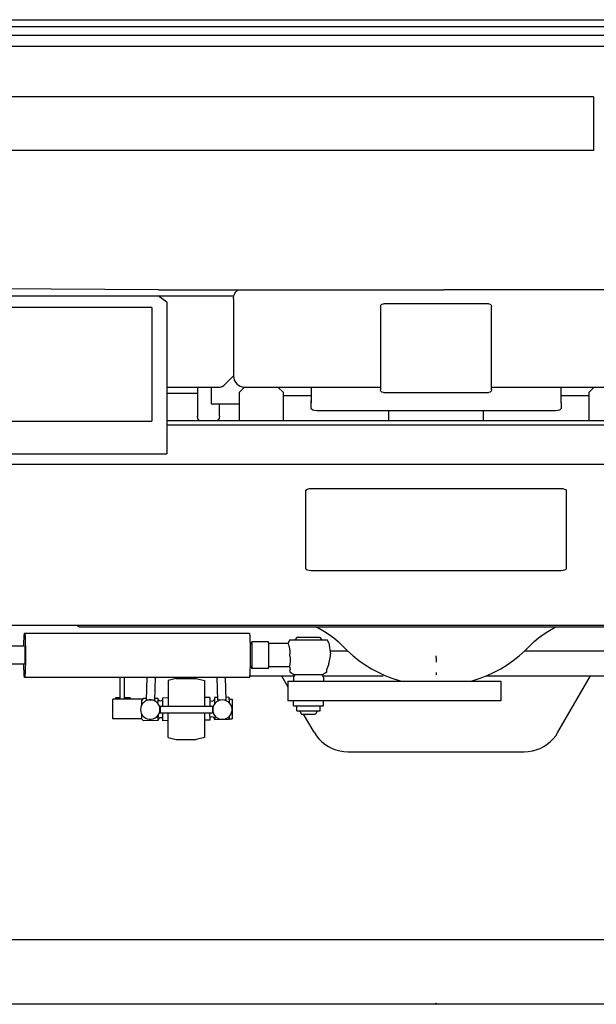
# Model space of a CAD drawing. Extents: x 129 to 69770, y -18 to 34450.
# Drawn here: x 25617 to 26656, y 4989 to 6763 of the extents above; entities that cross this region are included whole.
import ezdxf

# ---------------------------------------------------------------- set-up
doc = ezdxf.new("R2010")
doc.units = 0
doc.header["$PDMODE"] = 35
doc.layers.add('LY_1', color=7, linetype='CONTINUOUS')

msp = doc.modelspace()

# ---------------------------------------------------------------- linework, layer by layer
at = {"layer": 'LY_1', "color": 104, "linetype": 'CONTINUOUS'}
for p, q in [((25137.348586, 6762.659082), (27597.397426, 6762.660302)), ((25127.347366, 6750.537502), (27607.397426, 6750.538722)), ((27625.898406, 6733.900542), (25108.847626, 6733.899322)), ((25135.218466, 6715.035802), (27599.528766, 6715.035802)), ((26650.876426, 6623.890782), (25130.347866, 6623.890782)), ((26650.876426, 6623.890782), (26650.876426, 6526.938862)), ((26650.876426, 6526.938862), (25130.347866, 6526.938862)), ((25867.363246, 6275.713282), (25140.240446, 6280.251862)), ((25087.437651, 6264.895422), (26003.037684, 6264.895422)), ((25882.363246, 6253.701562), (25867.025075, 6264.895422)), ((25867.363246, 6275.713282), (26381.229916, 6275.713282)), ((26867.382766, 6275.771882), (26381.229916, 6275.713282)), ((25855.592006, 6244.258794), (25097.346146, 6244.256982)), ((25855.592006, 6244.258794), (25855.592006, 6039.267982)), ((25882.363246, 6253.701562), (25882.363246, 5980.658362)), ((26002.386446, 6259.766022), (26002.386446, 6120.767002)), ((26267.386446, 6245.765782), (26267.386446, 6095.765782)), ((26462.386446, 6250.765782), (26272.386446, 6250.765782)), ((26467.386446, 6095.765782), (26467.386446, 6245.768315)), ((25985.316126, 6103.694242), (26002.386446, 6120.766035)), ((25882.363246, 6100.765786), (25978.244586, 6100.766873)), ((25937.386446, 6089.050682), (25882.363246, 6089.050682)), ((25937.386446, 6100.767002), (25937.386446, 6048.267002)), ((25962.386446, 6100.767002), (25962.386446, 6070.767002)), ((26022.386446, 6100.765782), (26012.386446, 6090.765782)), ((26012.386446, 6090.765782), (26012.386446, 6040.392242)), ((26022.386446, 6100.767002), (26267.386446, 6100.767002)), ((26092.386446, 6090.765782), (26082.386446, 6100.765782)), ((26092.386446, 6040.392242), (26092.386446, 6090.765782)), ((26092.386446, 6085.767002), (26142.386446, 6085.767002)), ((26142.386446, 6100.765782), (26142.386446, 6079.363182)), ((26272.386446, 6090.765782), (26462.386446, 6090.765782)), ((26467.386446, 6100.767002), (26712.386446, 6100.767002)), ((26592.386446, 6079.363182), (26592.386446, 6100.765782)), ((26592.386446, 6085.767002), (26642.386446, 6085.767002)), ((26652.386446, 6100.765782), (26642.386446, 6090.765782)), ((26642.386446, 6090.765782), (26642.386446, 6040.392242)), ((25962.386446, 6070.767002), (26012.386446, 6070.767002)), ((25977.386446, 6048.267002), (25977.386446, 6070.433742)), ((26142.386446, 6072.112202), (26142.386446, 6075.737702)), ((26142.386446, 6062.433262), (26142.386446, 6072.112202)), ((26592.386446, 6072.112202), (26592.386446, 6062.433262)), ((26582.386446, 6058.207182), (26152.386446, 6058.207182)), ((26282.382766, 6040.392242), (26282.382766, 6058.207182)), ((26452.382766, 6058.207182), (26452.382766, 6040.392242)), ((25097.349999, 6039.264187), (25855.592006, 6039.267982)), ((25882.363246, 6040.392242), (26852.386446, 6040.392242)), ((25882.363246, 6032.894682), (26852.386446, 6032.894682)), ((25937.386446, 6048.267002), (25937.561006, 6047.390522)), ((25419.8227, 5980.657144), (25882.363246, 5980.658362)), ((25419.914506, 5961.915682), (27314.826626, 5961.915682)), ((26132.371786, 5914.119042), (26132.371786, 5773.889562)), ((26592.374226, 5917.538242), (26142.371786, 5917.538242)), ((26602.374226, 5773.889562), (26602.374226, 5914.119042)), ((26142.371786, 5770.469142), (26592.374226, 5770.469142)), ((25295.367387, 5671.713042), (27439.379845, 5671.713042)), ((25724.667021, 5668.767482), (27010.178716, 5668.767482)), ((25626.148646, 5657.705482), (26030.873986, 5657.705482)), ((26065.429646, 5642.013342), (26035.450406, 5642.013342)), ((26103.641271, 5645.463042), (26100.132498, 5638.763822)), ((26103.641271, 5645.463042), (26171.131601, 5645.463042)), ((26117.221646, 5650.466702), (26113.057826, 5645.466702)), ((26117.221646, 5650.466702), (26157.551226, 5650.466702)), ((26157.551226, 5650.466702), (26161.715046, 5645.466702)), ((26174.036826, 5639.916162), (26171.131601, 5645.463042)), ((25626.227986, 5633.762602), (25482.647666, 5633.762602)), ((26035.450406, 5638.763822), (26032.227746, 5638.763822)), ((26100.543166, 5638.763822), (26065.877646, 5638.763822)), ((26174.036826, 5639.916162), (26177.381546, 5619.767242)), ((26176.464615, 5625.290922), (26207.827763, 5625.290922)), ((26526.936441, 5625.290922), (26748.652306, 5625.290922)), ((26104.564166, 5605.570462), (26104.008746, 5602.456442)), ((26174.196604, 5602.423147), (26177.381546, 5615.767002)), ((26177.381546, 5615.767002), (26177.381546, 5619.767242)), ((25626.231, 5601.771642), (25482.619586, 5601.771642)), ((26035.450406, 5596.763082), (26032.210151, 5596.763082)), ((26065.429646, 5593.513582), (26035.450406, 5593.513582)), ((26103.556556, 5596.763082), (26065.877743, 5596.763082)), ((26103.303186, 5598.068022), (26104.497026, 5591.919342)), ((26104.497026, 5587.419822), (26104.497026, 5591.919342)), ((26174.196604, 5602.423147), (26170.275846, 5592.621208)), ((26170.275846, 5587.419822), (26170.275846, 5592.621208)), ((26031.034154, 5577.825102), (25626.314666, 5577.825102)), ((25798.386186, 5538.267002), (25798.386186, 5577.825102)), ((25806.386686, 5538.267002), (25806.386686, 5577.825102)), ((25845.510206, 5537.519922), (25846.950646, 5577.825102)), ((25860.500446, 5536.984042), (25861.960406, 5577.825102)), ((25899.324906, 5575.765782), (25884.836386, 5571.877842)), ((25884.836386, 5571.877842), (25884.836386, 5525.763342)), ((25899.324906, 5575.765782), (25935.447966, 5575.765782)), ((25935.447966, 5575.765782), (25949.936486, 5571.877842)), ((25949.936486, 5571.877842), (25949.936486, 5525.763342)), ((25974.260206, 5536.984042), (25972.801466, 5577.825102)), ((25989.251723, 5537.518322), (25987.811563, 5577.825102)), ((26031.508133, 5580.786522), (26112.05766, 5580.786522)), ((26088.906206, 5580.787742), (26100.457726, 5560.779202)), ((26100.457726, 5570.767002), (26484.191866, 5570.767002)), ((26100.457726, 5570.767002), (26100.457726, 5535.767002)), ((26104.497026, 5587.419822), (26112.050746, 5582.183002)), ((26110.423546, 5577.903222), (26110.423546, 5570.767002)), ((26162.722126, 5582.183002), (26112.050746, 5582.183002)), ((26164.349326, 5577.903222), (26161.925829, 5582.179342)), ((26162.715211, 5580.786522), (26271.903046, 5580.786522)), ((26170.275846, 5587.419822), (26162.722126, 5582.183002)), ((26164.349326, 5577.903222), (26164.349326, 5570.767002)), ((26367.382766, 5586.782622), (26367.382766, 5582.629782)), ((26458.442346, 5580.786522), (26747.062946, 5580.786522)), ((26484.191866, 5570.767002), (26484.191866, 5535.767002)), ((26586.793166, 5478.818762), (26645.667686, 5580.787742)), ((25784.886446, 5503.267002), (25784.886446, 5538.267002)), ((25838.658406, 5538.267002), (25784.886446, 5538.267002)), ((25790.214806, 5540.705962), (25790.214806, 5538.267002)), ((25798.386186, 5540.705962), (25790.214806, 5540.705962)), ((25816.386686, 5540.705962), (25806.386686, 5540.705962)), ((25816.386686, 5540.705962), (25816.386686, 5538.267002)), ((25839.932826, 5539.579242), (25837.145966, 5536.706942)), ((25837.260478, 5528.383605), (25837.145966, 5536.706942)), ((25845.593226, 5539.662262), (25839.932826, 5539.579242)), ((25845.510206, 5537.519922), (25860.500446, 5536.984042)), ((25866.101026, 5539.961322), (25860.603985, 5539.880468)), ((25866.095571, 5539.961242), (25866.189102, 5533.254552)), ((25884.836386, 5540.713282), (25874.593466, 5540.564362)), ((25874.593466, 5540.564362), (25874.802259, 5525.763342)), ((25959.577597, 5541.803293), (25949.930386, 5541.66254)), ((25959.577597, 5541.803293), (25959.812021, 5525.763342)), ((25974.097657, 5541.535), (25968.090786, 5541.448142)), ((25968.090786, 5541.448142), (25968.24796, 5529.920454)), ((25989.251723, 5537.518322), (25974.260206, 5536.984042)), ((25994.258986, 5541.829002), (25989.100365, 5541.754473)), ((25994.252979, 5541.828916), (25994.391232, 5532.368354)), ((25994.311486, 5538.267002), (25999.886446, 5538.267002)), ((25999.886446, 5538.267002), (25999.886446, 5503.267002)), ((26484.191866, 5535.767002), (26100.457726, 5535.767002)), ((26110.385706, 5526.225982), (26110.385706, 5535.767002)), ((26164.387166, 5526.225982), (26164.387166, 5535.767002)), ((25870.130586, 5525.763342), (25870.130586, 5513.762602)), ((25870.130586, 5525.763342), (25964.631306, 5525.763342)), ((25964.631306, 5525.763342), (25964.631306, 5513.762602)), ((26110.385706, 5526.225982), (26164.387166, 5526.225982)), ((26116.386686, 5517.766502), (26116.386686, 5526.225982)), ((26116.386686, 5517.766502), (26158.386186, 5517.766502)), ((26122.387666, 5515.767002), (26122.387666, 5517.762842)), ((26152.385206, 5515.767002), (26152.385206, 5517.762842)), ((26158.386186, 5517.766502), (26158.386186, 5526.225982)), ((25837.633026, 5503.267002), (25784.886446, 5503.267002)), ((25837.637093, 5502.501001), (25837.517658, 5510.697595)), ((25840.513886, 5499.704982), (25837.644006, 5502.494282)), ((25866.682086, 5500.085842), (25840.513886, 5499.704982)), ((25866.682086, 5500.085842), (25866.578326, 5506.792382)), ((25870.130586, 5513.762602), (25964.631306, 5513.762602)), ((25875.181794, 5499.730515), (25874.976842, 5513.762602)), ((25884.836386, 5499.871002), (25875.189166, 5499.730622)), ((25884.836386, 5469.656162), (25884.836386, 5513.762602)), ((25949.936486, 5513.762602), (25949.936486, 5469.656162)), ((25960.173649, 5500.969559), (25949.936486, 5500.82039)), ((25960.173649, 5500.969559), (25959.986212, 5513.762602)), ((25994.840046, 5501.954742), (25968.671846, 5501.572662)), ((25994.821746, 5503.267002), (25999.886446, 5503.267002)), ((26122.387666, 5515.767002), (26124.759486, 5511.766742)), ((26124.759486, 5511.766742), (26150.013386, 5511.766742)), ((26147.768526, 5478.829742), (26128.755555, 5511.763082)), ((26152.385206, 5515.767002), (26150.013386, 5511.766742)), ((25884.836386, 5469.656162), (25899.324906, 5465.782862)), ((25899.324906, 5465.782862), (25935.447966, 5465.782862)), ((25949.936486, 5469.656162), (25935.447966, 5465.782862)), ((26208.389846, 5443.827302), (26526.170606, 5443.819982)), ((24640.459178, 5105.759927), (28105.836564, 5105.759927)), ((21705.637205, 4989.759927), (31029.208533, 4989.759927))]:
    msp.add_line(p, q, dxfattribs=at)
for points in [[(26002.386446, 6259.766022), (26002.529266, 6262.209862), (26002.955286, 6264.620762), (26003.658406, 6266.964502), (26004.630086, 6269.211822), (26005.856886, 6271.329742), (26007.320526, 6273.290182), (26009.003866, 6275.067542), (26009.776144, 6275.713282)], [(26267.386446, 6245.765782), (26268.056606, 6248.265782), (26269.886446, 6250.095602), (26272.386446, 6250.765782)], [(26462.386446, 6250.765782), (26464.886446, 6250.095602), (26466.717486, 6248.265782), (26467.386446, 6245.768315)], [(25978.244586, 6100.765782), (25982.071486, 6101.526282), (25985.316126, 6103.694242)], [(26272.386446, 6090.765782), (26269.886446, 6091.435942), (26268.056606, 6093.265782), (26267.386446, 6095.765782)], [(26467.386446, 6095.765782), (26466.717486, 6093.265782), (26464.886446, 6091.435942), (26462.386446, 6090.765782)], [(26142.386446, 6079.363182), (26142.386446, 6076.409082), (26142.386446, 6073.872462), (26142.386446, 6072.112202)], [(26592.386446, 6072.112202), (26592.386446, 6073.872462), (26592.386446, 6076.409082), (26592.386446, 6079.363182)], [(26152.386446, 6058.207182), (26148.559526, 6058.528222), (26145.314906, 6059.444982), (26143.148146, 6060.815822), (26142.386446, 6062.433262)], [(26592.386446, 6062.433262), (26591.624726, 6060.815822), (26589.457966, 6059.444982), (26586.213346, 6058.528222), (26582.386446, 6058.207182)], [(25941.517286, 6040.392242), (25940.314906, 6041.195462), (25938.146926, 6044.440082), (25937.386446, 6048.267002)], [(25977.386446, 6048.267002), (25976.624726, 6044.440082), (25974.456746, 6041.195462), (25973.254366, 6040.392242)], [(26142.371786, 5917.538242), (26138.544886, 5917.278222), (26135.300246, 5916.537262), (26133.132286, 5915.427642), (26132.371786, 5914.119042)], [(26602.374226, 5914.119042), (26601.612506, 5915.427642), (26599.445766, 5916.537262), (26596.201126, 5917.278222), (26592.374226, 5917.539462)], [(26132.371786, 5773.889562), (26133.133506, 5772.580962), (26135.300246, 5771.471342), (26138.544886, 5770.730382), (26142.371786, 5770.469142)], [(26592.374226, 5770.469142), (26596.201126, 5770.730382), (26599.445766, 5771.471342), (26601.613726, 5772.580962), (26602.374226, 5773.889562)], [(25724.667021, 5668.767482), (25722.006412, 5669.968662), (25720.130192, 5671.719142)], [(26151.020466, 5668.767482), (26157.308306, 5665.743802), (26166.224326, 5660.705962), (26174.788786, 5655.091942), (26182.962606, 5648.923742), (26190.711626, 5642.229402), (26198.001666, 5635.038242)], [(26536.763886, 5635.038242), (26544.053926, 5642.229402), (26551.802946, 5648.923742), (26559.976766, 5655.091942), (26568.540006, 5660.705962), (26577.456026, 5665.743802), (26583.745086, 5668.767482)], [(25624.873997, 5633.762602), (25624.880326, 5634.232582), (25624.975546, 5639.043362), (25625.095186, 5643.456202), (25625.234346, 5647.391742), (25625.393026, 5650.775542), (25625.567586, 5653.542882), (25625.753126, 5655.644922), (25625.948446, 5657.041402), (25626.148646, 5657.705482), (25626.350066, 5657.626122), (25626.550246, 5656.803382), (25626.743126, 5655.254302), (25626.927446, 5653.005762), (25627.098346, 5650.101722)], [(25627.098346, 5650.101722), (25627.253386, 5646.594642), (25627.388886, 5642.551662), (25627.502406, 5638.046042), (25627.592726, 5633.162022), (25627.657426, 5627.992342), (25627.695266, 5622.631002), (25627.706266, 5617.179342), (25627.689166, 5611.738682), (25627.645226, 5606.410302), (25627.575646, 5601.293122), (25627.480426, 5596.483542), (25627.360806, 5592.069482), (25627.221646, 5588.133942), (25627.062946, 5584.751362), (25626.888386, 5581.982822), (25626.702846, 5579.880762), (25626.507526, 5578.485502), (25626.307326, 5577.820222), (25626.105926, 5577.900782), (25625.905726, 5578.722322), (25625.712846, 5580.272602), (25625.528526, 5582.519922), (25625.357626, 5585.423982)], [(26030.873986, 5657.705482), (26031.075406, 5657.626122), (26031.275606, 5656.803382), (26031.468466, 5655.254302), (26031.652786, 5653.006982), (26031.823686, 5650.101722)], [(26031.823686, 5650.101722), (26031.977506, 5646.595862), (26032.113006, 5642.551662), (26032.227746, 5638.046042), (26032.318086, 5633.162022), (26032.382766, 5627.992342), (26032.420606, 5622.631002), (26032.431606, 5617.179342), (26032.414506, 5611.738682), (26032.370566, 5606.410302), (26032.300986, 5601.293122), (26032.204546, 5596.483542), (26032.086146, 5592.069482), (26031.946986, 5588.133942), (26031.788286, 5584.751362), (26031.613726, 5581.982822), (26031.428186, 5579.880762), (26031.232866, 5578.485502), (26031.034154, 5577.825102)], [(26035.00234, 5638.763842), (26035.002406, 5638.765062), (26035.144006, 5640.550942), (26035.294146, 5641.645922), (26035.450406, 5642.013342)], [(26035.450406, 5593.513582), (26035.605426, 5593.881002), (26035.756806, 5594.975982), (26035.898406, 5596.761862), (26036.026566, 5599.186182), (26036.136446, 5602.175682), (26036.226766, 5605.637602), (26036.292686, 5609.469382), (26036.332966, 5613.552642), (26036.346406, 5617.762842), (26036.332966, 5621.974262), (26036.292686, 5626.057522), (26036.226766, 5629.888082), (26036.136446, 5633.351222), (26036.026566, 5636.339502), (26035.898406, 5638.763822), (26035.756806, 5640.550922), (26035.605426, 5641.644682), (26035.450406, 5642.013342)], [(26065.429646, 5593.513582), (26065.585906, 5593.881002), (26065.736046, 5594.975982), (26065.877646, 5596.761862), (26066.005826, 5599.186182), (26066.116906, 5602.175682), (26066.206026, 5605.638822), (26066.271926, 5609.469382), (26066.312226, 5613.552642), (26066.325646, 5617.762842), (26066.312226, 5621.974262), (26066.271926, 5626.057522), (26066.206026, 5629.888082), (26066.116906, 5633.351222), (26066.005826, 5636.339502), (26065.877646, 5638.763822), (26065.736046, 5640.550922), (26065.585906, 5641.644682), (26065.429646, 5642.013342)], [(25626.227986, 5633.762602), (25626.351286, 5633.411042), (25626.468466, 5632.373442), (25626.575886, 5630.698642)], [(25626.575886, 5630.698642), (25626.667446, 5628.458642), (25626.740686, 5625.749902), (25626.790726, 5622.693262), (25626.816366, 5619.420562), (25626.816366, 5616.075842), (25626.790726, 5612.804342), (25626.739466, 5609.750142), (25626.667446, 5607.046302), (25626.574666, 5604.809962), (25626.468466, 5603.140042), (25626.350066, 5602.109762), (25626.231, 5601.771642)], [(26035.450406, 5596.763082), (26035.593226, 5597.120762), (26035.729946, 5598.181542), (26035.858106, 5599.908842), (26035.972866, 5602.244042), (26036.069306, 5605.107822), (26036.144986, 5608.402502), (26036.196246, 5612.015782), (26036.223106, 5615.825582), (26036.223106, 5619.701322), (26036.196246, 5623.509922), (26036.144986, 5627.123202), (26036.069306, 5630.419102), (26035.972866, 5633.282862), (26035.858106, 5635.618062), (26035.729946, 5637.345362), (26035.593226, 5638.406162), (26035.450406, 5638.763822)], [(26104.073446, 5619.763582), (26104.252886, 5621.485982), (26104.337126, 5623.144922), (26104.339566, 5624.512122), (26104.285846, 5625.785302), (26104.157686, 5627.283102), (26103.978226, 5628.630762), (26103.740206, 5629.984522), (26103.477746, 5631.190582), (26103.099326, 5632.640782), (26102.718466, 5633.887122), (26102.342486, 5634.980862), (26101.988486, 5635.911042), (26101.589326, 5636.866842), (26101.245086, 5637.615142), (26100.783646, 5638.479402), (26100.543166, 5638.763822)], [(26198.001666, 5635.038242), (26207.598846, 5625.493562), (26217.733106, 5616.522602), (26228.369106, 5608.152242), (26239.472626, 5600.414222), (26251.005826, 5593.330482), (26262.930866, 5586.927882), (26275.206266, 5581.227202), (26287.791706, 5576.246742), (26300.643266, 5572.003562), (26305.277066, 5570.767002)], [(26429.487266, 5570.767002), (26434.121046, 5572.003562), (26446.973846, 5576.246742), (26459.559286, 5581.227202), (26471.834686, 5586.927882), (26483.758506, 5593.330482), (26495.291706, 5600.414222), (26506.396446, 5608.153462), (26517.032426, 5616.522602), (26527.166706, 5625.494782), (26536.763886, 5635.038242)], [(26104.073446, 5615.763342), (26104.135706, 5617.762842), (26104.073446, 5619.763582)], [(26104.073446, 5615.763342), (26104.445766, 5613.736962), (26104.678926, 5611.777742), (26104.780226, 5609.966222), (26104.777786, 5608.332922), (26104.697226, 5606.869282), (26104.564166, 5605.570462)], [(26367.382766, 5613.263342), (26367.382766, 5613.635642), (26367.382766, 5614.746482), (26367.382766, 5616.570222)], [(26367.382766, 5613.263342), (26367.382766, 5612.871482), (26367.382766, 5611.735022), (26367.382766, 5609.966222), (26367.382766, 5607.735982), (26367.382766, 5605.262842)], [(25625.357626, 5585.423982), (25625.202606, 5588.931062), (25625.067106, 5592.975242), (25624.953566, 5597.480862), (25624.874226, 5601.771642)], [(26035.00234, 5596.763082), (26035.002406, 5596.761862), (26035.144006, 5594.975982), (26035.294146, 5593.881002), (26035.450406, 5593.513582)], [(26104.008746, 5602.456442), (26103.919646, 5601.427402), (26103.807326, 5600.538722), (26103.553426, 5599.110502), (26103.303186, 5598.068022)], [(26112.849117, 5582.183002), (26110.423546, 5577.903222)], [(25869.880326, 5519.763582), (25869.498246, 5523.401282), (25868.367886, 5526.881502), (25866.538046, 5530.049222), (25864.090546, 5532.767722), (25861.130326, 5534.918602), (25857.788046, 5536.406642), (25854.210166, 5537.167142), (25850.550506, 5537.167142), (25846.972626, 5536.406642), (25843.630326, 5534.918602), (25840.670126, 5532.767722), (25838.222626, 5530.049222), (25836.392786, 5526.881502), (25835.262406, 5523.401282), (25834.880326, 5519.763582)], [(25874.652066, 5536.521382), (25873.043166, 5535.426422), (25871.140106, 5535.034582), (25869.232146, 5535.395902), (25867.604946, 5536.454242), (25866.506306, 5538.049702), (25866.101026, 5539.961322)], [(25968.123131, 5539.075839), (25967.766066, 5537.378322), (25966.711386, 5535.942782), (25965.114706, 5534.966222), (25963.216506, 5534.596342), (25961.303666, 5534.888082), (25959.665486, 5535.798742)], [(25982.380326, 5537.263582), (25978.742646, 5536.880282), (25975.262406, 5535.749902), (25972.094686, 5533.921302), (25969.376186, 5531.472562), (25967.225306, 5528.513582), (25965.737266, 5525.171302), (25964.976766, 5521.592182), (25964.976766, 5517.933742), (25965.737266, 5514.354642), (25967.225306, 5511.013582), (25969.376186, 5508.053382), (25972.094686, 5505.604642), (25975.262406, 5503.776022), (25978.742646, 5502.645662), (25982.380326, 5502.263582)], [(25982.380326, 5502.263582), (25986.019246, 5502.645662), (25989.498246, 5503.776022), (25992.667206, 5505.604642), (25995.385706, 5508.053382), (25997.536586, 5511.013582), (25999.024626, 5514.354642), (25999.785126, 5517.933742), (25999.785126, 5521.592182), (25999.024626, 5525.171302), (25997.536586, 5528.513582), (25995.385706, 5531.472562), (25992.667206, 5533.921302), (25989.498246, 5535.749902), (25986.019246, 5536.880282), (25982.380326, 5537.263582)], [(25834.880326, 5519.763582), (25835.262406, 5516.124662), (25836.392786, 5512.645662), (25838.222626, 5509.476722), (25840.670126, 5506.758202), (25843.630326, 5504.607322), (25846.972626, 5503.119282), (25850.550506, 5502.358802), (25854.210166, 5502.358802), (25857.788046, 5503.119282), (25861.130326, 5504.607322), (25864.090546, 5506.758202), (25866.538046, 5509.476722), (25868.367886, 5512.645662), (25869.498246, 5516.124662), (25869.880326, 5519.763582)], [(25866.754694, 5529.716682), (25866.408913, 5531.096983), (25866.189102, 5533.254552)], [(25867.039621, 5510.345356), (25866.734586, 5508.955482), (25866.578326, 5506.792382)], [(25875.129366, 5503.773582), (25873.488726, 5504.820942), (25871.575886, 5505.156642), (25869.678926, 5504.740382), (25868.083466, 5503.635642), (25867.032426, 5502.008442), (25866.682086, 5500.085842)], [(25968.671846, 5501.572662), (25968.266566, 5503.484282), (25967.167926, 5505.079742), (25965.540726, 5506.138082), (25963.632766, 5506.499422), (25961.729706, 5506.107582), (25960.120806, 5505.012602)], [(25968.555054, 5509.183485), (25968.605926, 5505.653462), (25968.635206, 5503.612462), (25968.655966, 5502.234282), (25968.665726, 5501.569002), (25968.664506, 5501.639802), (25968.652306, 5502.445462), (25968.630326, 5503.956702)], [(25994.754078, 5507.484432), (25994.775346, 5506.034322), (25994.804646, 5503.994542), (25994.824186, 5502.616362), (25994.833946, 5501.949862), (25994.832726, 5502.021882), (25994.821746, 5502.827542), (25994.799766, 5504.337562)], [(26147.768526, 5478.829742), (26151.758986, 5472.683502), (26156.370806, 5466.990142), (26161.551466, 5461.808262), (26167.244826, 5457.197662), (26173.389846, 5453.207182), (26179.918166, 5449.879542), (26186.758986, 5447.253822), (26193.836626, 5445.358062), (26201.072966, 5444.211822), (26208.389846, 5443.827302)], [(26526.170606, 5443.819982), (26533.487506, 5444.203282), (26540.725066, 5445.349522), (26547.801466, 5447.245262), (26554.642286, 5449.871002), (26561.170606, 5453.197422), (26567.315626, 5457.187902), (26573.010206, 5461.798482), (26578.190886, 5466.980382), (26582.802706, 5472.673742), (26586.793166, 5478.818762)]]:
    msp.add_lwpolyline(points, dxfattribs=at)
msp.add_arc((26022.386446, 6120.767002), 20, 180, 270, dxfattribs=at)
at = {"layer": 'LY_1', "color": 20, "linetype": 'CONTINUOUS'}
msp.add_point((26367.422869, 4989.759927), dxfattribs=at)

doc.saveas('drawing.dxf')
